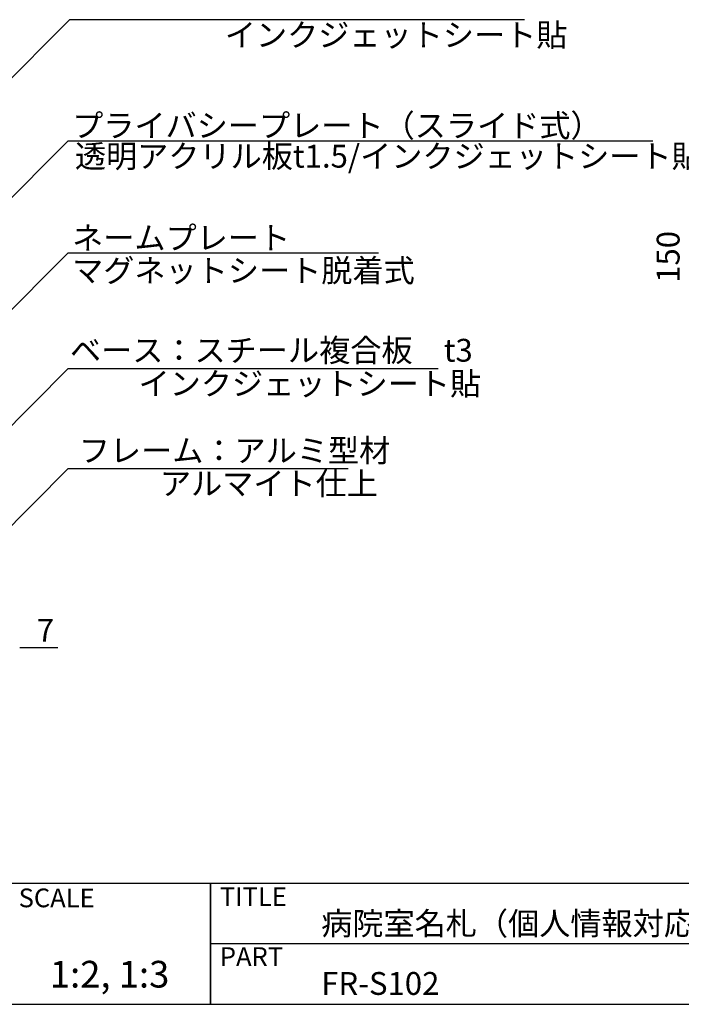
# Model space of a CAD drawing. Extents: x 0 to 281, y 0 to 192.
# Drawn here: x 118 to 187, y 0 to 103 of the extents above; entities that cross this region are included whole.
import ezdxf

# ---------------------------------------------------------------- set-up
doc = ezdxf.new("R2010")
doc.units = 0
doc.header["$LTSCALE"] = 0.3
doc.header["$MEASUREMENT"] = 0
for name, color, linetype in [('DIM', 2, 'Continuous'), ('本体１', 7, 'Continuous'), ('枠ライン', 1, 'Continuous'), ('枠文字', 4, 'Continuous'), ('枠横ライン', 9, 'Continuous'), ('注釈', 2, 'Continuous')]:
    doc.layers.add(name, color=color, linetype=linetype)
doc.styles.add('EXTFONT', font='txt', dxfattribs={"height": 2.4, "bigfont": 'extfont'})
doc.styles.get("Standard").update_dxf_attribs({"font": 'txt.shx', "bigfont": 'extfont.shx'})
doc.styles.add('角ゴ', font='txt.shx', dxfattribs={"bigfont": 'extfont.shx'})

msp = doc.modelspace()

# ---------------------------------------------------------------- linework, layer by layer
at = {"color": 0, "linetype": 'ByBlock'}
msp.add_line((117.78, 37.5), (118.18, 37.5), dxfattribs=at)
at = {"layer": 'DIM', "color": 2, "linetype": 'ByBlock'}
for p, q in [((110.23, 90.67), (123.05, 103.49)), ((123.05, 103.49), (124.25, 103.49)), ((106.17, 74.05), (122.88, 90.76)), ((122.88, 90.76), (124.08, 90.76)), ((93.46, 49.54), (122.88, 78.97)), ((122.88, 78.97), (124.08, 78.97)), ((103.83, 47.64), (122.89, 66.84)), ((122.89, 66.84), (124.09, 66.84)), ((111.55, 44.9), (122.89, 56.32)), ((122.89, 56.32), (124.09, 56.32))]:
    msp.add_line(p, q, dxfattribs=at)
at = {"layer": 'DIM'}
for p, q in [((123.05, 103.49), (170.83, 103.49)), ((122.88, 90.76), (184.32, 90.76)), ((122.88, 78.97), (155.5, 78.97)), ((122.89, 56.32), (152.32, 56.32))]:
    msp.add_line(p, q, dxfattribs=at)
at = {"layer": '枠ライン'}
for p, q in [((137.82, 12.68), (137.82, 0)), ((137.82, 0), (137.82, 12.68)), ((137.82, 7.5), (137.82, 12.68)), ((194.51, 6.34), (137.82, 6.34))]:
    msp.add_line(p, q, dxfattribs=at)
at = {"layer": '枠横ライン'}
for p, q in [((280.22, 12.68), (0, 12.68)), ((0, 0), (280.22, 0))]:
    msp.add_line(p, q, dxfattribs=at)
at = {"layer": '注釈'}
msp.add_line((122.89, 66.84), (161.76, 66.84), dxfattribs=at)
at = {"layer": '注釈', "color": 2}
msp.add_line((118.18, 37.5), (121.78, 37.5), dxfattribs=at)

# ---------------------------------------------------------------- texts
at = {"layer": 'DIM', "style": '角ゴ'}
for s, p in [('インクジェットシート貼', (139.34, 100.68)), ('プライバシープレート（スライド式）', (123.29, 91.16)), ('透明アクリル板t1.5/インクジェットシート貼', (123.58, 87.94)), ('ネームプレート', (123.29, 79.36)), ('マグネットシート脱着式', (123.29, 75.92)), ('インクジェットシート貼', (130.27, 64.03)), ('フレーム：アルミ型材 ', (123.99, 57)), ('アルマイト仕上', (132.52, 53.54))]:
    msp.add_text(s, height=2.4, dxfattribs=at).set_placement(p)
at = {"layer": '本体１', "color": 2, "style": '角ゴ'}
msp.add_text('150', height=2.4, rotation=90, dxfattribs=at).set_placement((187.14, 75.83))
at = {"layer": '枠文字'}
for s, height, p in [('SCALE', 1.968, (117.67, 10.2)), ('TITLE', 1.968, (138.82, 10.34)), ('病院室名札（個人情報対応）', 2.4, (149.47, 7.29)), ('PART ', 1.968, (138.82, 4.03)), ('1:2, 1:3', 2.808, (120.95, 1.76)), ('FR-S102', 2.4, (149.47, 0.99))]:
    msp.add_text(s, height=height, dxfattribs=at).set_placement(p)
at = {"layer": '注釈', "style": 'EXTFONT'}
msp.add_text('ベース：スチール複合板\u3000t3', height=2.4, dxfattribs=at).set_placement((123.06, 67.54))
at = {"layer": '注釈', "color": 2, "style": '角ゴ'}
msp.add_text('7', height=2.4, dxfattribs=at).set_placement((119.58, 38.1))

doc.saveas('drawing.dxf')
